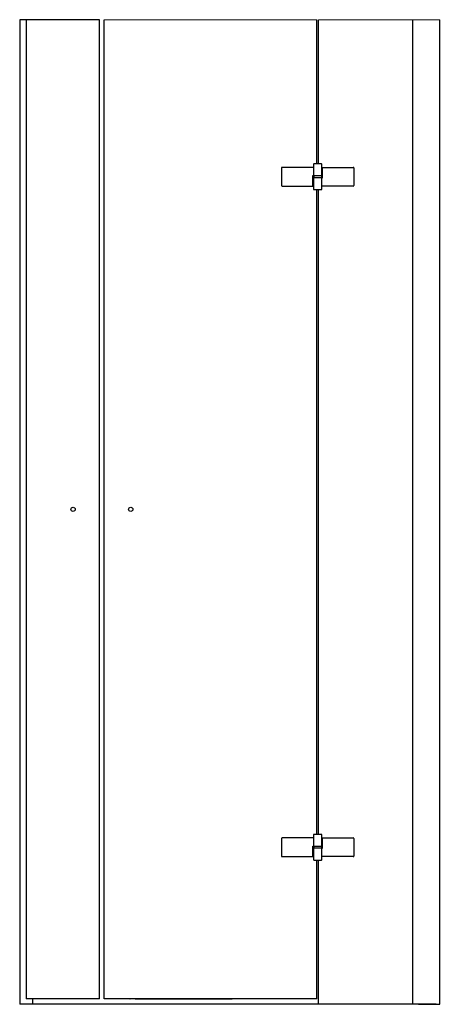
# Model space of a CAD drawing. Units: millimetres. Extents: x -96.88 to -94.92, y 172.57 to 174.42.
# Drawn here: x -96.88 to -96.09, y 172.57 to 174.42 of the extents above; entities that cross this region are included whole.
import ezdxf

# ---------------------------------------------------------------- set-up
doc = ezdxf.new("R2010")
doc.units = ezdxf.units.MM
doc.header["$MEASUREMENT"] = 0
doc.layers.add('SANINDUSA', color=3, linetype='Continuous')

msp = doc.modelspace()

# ---------------------------------------------------------------- linework, layer by layer
at = {"layer": 'SANINDUSA', "linetype": 'Continuous', "lineweight": 0}
for p, q in [((-96.3265, 174.4182), (-96.7262, 174.4182)), ((-96.3235, 174.4182), (-96.0955, 174.4182))]:
    msp.add_line(p, q, dxfattribs=at)
at = {"layer": 'SANINDUSA'}
for points, knots in [([(-96.8848, 174.4182), (-96.8848, 174.4182), (-96.8848, 174.4183), (-96.8849, 174.4183), (-96.8849, 174.4183), (-96.8849, 174.4183), (-96.885, 174.4182), (-96.885, 174.4182), (-96.885, 174.4182), (-96.885, 174.4181), (-96.8849, 174.4181), (-96.8849, 174.4181), (-96.8849, 174.4181), (-96.8848, 174.4181), (-96.8848, 174.4181), (-96.8848, 174.4182)], [0, 0, 0, 0, 0.25, 0.25, 0.25, 0.25, 0.5, 0.5, 0.5, 0.5, 0.75, 0.75, 0.75, 0.75, 1, 1, 1, 1]), ([(-96.332, 174.1472), (-96.3323, 174.1472), (-96.3325, 174.1471), (-96.3327, 174.1469), (-96.3327, 174.1469), (-96.3329, 174.1467), (-96.333, 174.1464), (-96.333, 174.1462)], [0, 0, 0, 0, 0.5, 0.5, 0.5, 0.5, 1, 1, 1, 1]), ([(-96.1467, 174.1232), (-96.1467, 174.1232), (-96.1468, 174.1233), (-96.1468, 174.1233), (-96.1468, 174.1233), (-96.1469, 174.1233), (-96.1469, 174.1232), (-96.1469, 174.1232), (-96.1469, 174.1232), (-96.1469, 174.1231), (-96.1469, 174.1231), (-96.1468, 174.1231), (-96.1468, 174.1231), (-96.1468, 174.1231), (-96.1467, 174.1231), (-96.1467, 174.1232)], [0, 0, 0, 0, 0.25, 0.25, 0.25, 0.25, 0.5, 0.5, 0.5, 0.5, 0.75, 0.75, 0.75, 0.75, 1, 1, 1, 1]), ([(-96.393, 174.1067), (-96.393, 174.1064), (-96.3929, 174.1062), (-96.3927, 174.106), (-96.3927, 174.106), (-96.3925, 174.1058), (-96.3923, 174.1057), (-96.392, 174.1057)], [0, 0, 0, 0, 0.5, 0.5, 0.5, 0.5, 1, 1, 1, 1]), ([(-96.333, 174.1002), (-96.333, 174.0999), (-96.3329, 174.0997), (-96.3327, 174.0995), (-96.3327, 174.0995), (-96.3325, 174.0993), (-96.3323, 174.0992), (-96.332, 174.0992)], [0, 0, 0, 0, 0.5, 0.5, 0.5, 0.5, 1, 1, 1, 1]), ([(-96.7807, 173.4982), (-96.7807, 173.5004), (-96.7825, 173.5022), (-96.7847, 173.5022), (-96.7847, 173.5022), (-96.7869, 173.5022), (-96.7887, 173.5004), (-96.7887, 173.4982), (-96.7887, 173.4982), (-96.7887, 173.496), (-96.7869, 173.4942), (-96.7847, 173.4942), (-96.7847, 173.4942), (-96.7825, 173.4942), (-96.7807, 173.496), (-96.7807, 173.4982)], [0, 0, 0, 0, 0.25, 0.25, 0.25, 0.25, 0.5, 0.5, 0.5, 0.5, 0.75, 0.75, 0.75, 0.75, 1, 1, 1, 1]), ([(-96.6722, 173.4982), (-96.6722, 173.5004), (-96.674, 173.5022), (-96.6762, 173.5022), (-96.6762, 173.5022), (-96.6784, 173.5022), (-96.6802, 173.5004), (-96.6802, 173.4982), (-96.6802, 173.4982), (-96.6802, 173.496), (-96.6784, 173.4942), (-96.6762, 173.4942), (-96.6762, 173.4942), (-96.674, 173.4942), (-96.6722, 173.496), (-96.6722, 173.4982)], [0, 0, 0, 0, 0.25, 0.25, 0.25, 0.25, 0.5, 0.5, 0.5, 0.5, 0.75, 0.75, 0.75, 0.75, 1, 1, 1, 1]), ([(-96.332, 172.8873), (-96.3323, 172.8873), (-96.3325, 172.8872), (-96.3327, 172.887), (-96.3327, 172.887), (-96.3329, 172.8868), (-96.333, 172.8865), (-96.333, 172.8863)], [0, 0, 0, 0, 0.5, 0.5, 0.5, 0.5, 1, 1, 1, 1]), ([(-96.1467, 172.8633), (-96.1467, 172.8633), (-96.1468, 172.8634), (-96.1468, 172.8634), (-96.1468, 172.8634), (-96.1469, 172.8634), (-96.1469, 172.8633), (-96.1469, 172.8633), (-96.1469, 172.8633), (-96.1469, 172.8632), (-96.1469, 172.8632), (-96.1468, 172.8632), (-96.1468, 172.8632), (-96.1468, 172.8632), (-96.1467, 172.8632), (-96.1467, 172.8633)], [0, 0, 0, 0, 0.25, 0.25, 0.25, 0.25, 0.5, 0.5, 0.5, 0.5, 0.75, 0.75, 0.75, 0.75, 1, 1, 1, 1]), ([(-96.1467, 172.8633), (-96.1467, 172.8633), (-96.1468, 172.8634), (-96.1468, 172.8634), (-96.1468, 172.8634), (-96.1469, 172.8634), (-96.1469, 172.8633), (-96.1469, 172.8633), (-96.1469, 172.8633), (-96.1469, 172.8632), (-96.1469, 172.8632), (-96.1468, 172.8632), (-96.1468, 172.8632), (-96.1468, 172.8632), (-96.1467, 172.8632), (-96.1467, 172.8633)], [0, 0, 0, 0, 0.25, 0.25, 0.25, 0.25, 0.5, 0.5, 0.5, 0.5, 0.75, 0.75, 0.75, 0.75, 1, 1, 1, 1]), ([(-96.393, 172.8468), (-96.393, 172.8465), (-96.3929, 172.8462), (-96.3927, 172.8461), (-96.3927, 172.8461), (-96.3925, 172.8459), (-96.3923, 172.8458), (-96.392, 172.8458)], [0, 0, 0, 0, 0.5, 0.5, 0.5, 0.5, 1, 1, 1, 1]), ([(-96.333, 172.8403), (-96.333, 172.84), (-96.3329, 172.8397), (-96.3327, 172.8396), (-96.3327, 172.8396), (-96.3325, 172.8394), (-96.3323, 172.8393), (-96.332, 172.8393)], [0, 0, 0, 0, 0.5, 0.5, 0.5, 0.5, 1, 1, 1, 1]), ([(-96.6776, 172.5783), (-96.6776, 172.5783), (-96.6777, 172.5784), (-96.6777, 172.5784), (-96.6777, 172.5784), (-96.6778, 172.5784), (-96.6778, 172.5783), (-96.6778, 172.5783), (-96.6778, 172.5783), (-96.6778, 172.5782), (-96.6778, 172.5782), (-96.6777, 172.5782), (-96.6777, 172.5782), (-96.6777, 172.5782), (-96.6776, 172.5782), (-96.6776, 172.5783)], [0, 0, 0, 0, 0.25, 0.25, 0.25, 0.25, 0.5, 0.5, 0.5, 0.5, 0.75, 0.75, 0.75, 0.75, 1, 1, 1, 1]), ([(-96.3264, 172.5783), (-96.3264, 172.5783), (-96.3265, 172.5784), (-96.3265, 172.5784), (-96.3265, 172.5784), (-96.3266, 172.5784), (-96.3266, 172.5783), (-96.3266, 172.5783), (-96.3266, 172.5783), (-96.3266, 172.5782), (-96.3266, 172.5782), (-96.3265, 172.5782), (-96.3265, 172.5782), (-96.3265, 172.5782), (-96.3264, 172.5782), (-96.3264, 172.5783)], [0, 0, 0, 0, 0.25, 0.25, 0.25, 0.25, 0.5, 0.5, 0.5, 0.5, 0.75, 0.75, 0.75, 0.75, 1, 1, 1, 1]), ([(-96.0945, 172.5683), (-96.0945, 172.5683), (-96.0946, 172.5684), (-96.0946, 172.5684), (-96.0946, 172.5684), (-96.0947, 172.5684), (-96.0947, 172.5683), (-96.0947, 172.5683), (-96.0947, 172.5683), (-96.0947, 172.5682), (-96.0947, 172.5682), (-96.0946, 172.5682), (-96.0946, 172.5682), (-96.0946, 172.5682), (-96.0945, 172.5682), (-96.0945, 172.5683)], [0, 0, 0, 0, 0.25, 0.25, 0.25, 0.25, 0.5, 0.5, 0.5, 0.5, 0.75, 0.75, 0.75, 0.75, 1, 1, 1, 1])]:
    msp.add_open_spline(points, degree=3, knots=knots, dxfattribs=at)
for points in [[(-96.8849, 174.4182), (-96.8849, 174.4182), (-96.8849, 172.5683), (-96.8849, 172.5683)], [(-96.7347, 174.4182), (-96.7347, 174.4182), (-96.8849, 174.4182), (-96.8849, 174.4182)], [(-96.8729, 174.4182), (-96.8729, 174.4182), (-96.8729, 172.5783), (-96.8729, 172.5783)], [(-96.7347, 172.5783), (-96.7347, 172.5783), (-96.7347, 174.4182), (-96.7347, 174.4182)], [(-96.7262, 172.5783), (-96.7262, 172.5783), (-96.7262, 174.4182), (-96.7262, 174.4182)], [(-96.3265, 174.1472), (-96.3265, 174.1472), (-96.3265, 174.4182), (-96.3265, 174.4182)], [(-96.3235, 174.1472), (-96.3235, 174.1472), (-96.3235, 174.4182), (-96.3235, 174.4182)], [(-96.1464, 172.5683), (-96.1464, 172.5683), (-96.1464, 174.4182), (-96.1464, 174.4182)], [(-96.0955, 172.5683), (-96.0955, 172.5683), (-96.0955, 174.4182), (-96.0955, 174.4182)], [(-96.392, 174.1407), (-96.3926, 174.1407), (-96.393, 174.1402), (-96.393, 174.1397)], [(-96.393, 174.1397), (-96.393, 174.1397), (-96.393, 174.1067), (-96.393, 174.1067)], [(-96.333, 174.1407), (-96.333, 174.1407), (-96.392, 174.1407), (-96.392, 174.1407)], [(-96.333, 174.1462), (-96.333, 174.1462), (-96.333, 174.1407), (-96.333, 174.1407)], [(-96.333, 174.1407), (-96.333, 174.1407), (-96.333, 174.1252), (-96.333, 174.1252)], [(-96.318, 174.1472), (-96.318, 174.1472), (-96.332, 174.1472), (-96.332, 174.1472)], [(-96.317, 174.1462), (-96.317, 174.1467), (-96.3175, 174.1472), (-96.318, 174.1472)], [(-96.317, 174.1252), (-96.317, 174.1252), (-96.317, 174.1462), (-96.317, 174.1462)], [(-96.3161, 174.1212), (-96.3161, 174.1212), (-96.3161, 174.1407), (-96.3161, 174.1407)], [(-96.3161, 174.1407), (-96.3161, 174.1407), (-96.258, 174.1407), (-96.258, 174.1407)], [(-96.257, 174.1397), (-96.257, 174.1402), (-96.2575, 174.1407), (-96.258, 174.1407)], [(-96.257, 174.1397), (-96.257, 174.1397), (-96.257, 174.1067), (-96.257, 174.1067)], [(-96.3339, 174.1057), (-96.3339, 174.1057), (-96.3339, 174.1252), (-96.3339, 174.1252)], [(-96.3339, 174.1252), (-96.3339, 174.1252), (-96.317, 174.1252), (-96.317, 174.1252)], [(-96.333, 174.1212), (-96.333, 174.1212), (-96.333, 174.1002), (-96.333, 174.1002)], [(-96.317, 174.1212), (-96.317, 174.1212), (-96.333, 174.1212), (-96.333, 174.1212)], [(-96.3325, 174.1252), (-96.3325, 174.1252), (-96.3325, 174.1212), (-96.3325, 174.1212)], [(-96.3175, 174.1252), (-96.3175, 174.1252), (-96.3175, 174.1212), (-96.3175, 174.1212)], [(-96.317, 174.1002), (-96.317, 174.1002), (-96.317, 174.1212), (-96.317, 174.1212)], [(-96.317, 174.1212), (-96.317, 174.1212), (-96.3161, 174.1212), (-96.3161, 174.1212)], [(-96.392, 174.1057), (-96.392, 174.1057), (-96.3339, 174.1057), (-96.3339, 174.1057)], [(-96.332, 174.0992), (-96.332, 174.0992), (-96.318, 174.0992), (-96.318, 174.0992)], [(-96.3265, 172.8873), (-96.3265, 172.8873), (-96.3265, 174.0992), (-96.3265, 174.0992)], [(-96.3235, 172.8873), (-96.3235, 172.8873), (-96.3235, 174.0992), (-96.3235, 174.0992)], [(-96.318, 174.0992), (-96.3175, 174.0992), (-96.317, 174.0996), (-96.317, 174.1002)], [(-96.258, 174.1057), (-96.258, 174.1057), (-96.317, 174.1057), (-96.317, 174.1057)], [(-96.258, 174.1057), (-96.2575, 174.1057), (-96.257, 174.1061), (-96.257, 174.1067)], [(-96.392, 172.8808), (-96.3926, 172.8808), (-96.393, 172.8803), (-96.393, 172.8798)], [(-96.393, 172.8798), (-96.393, 172.8798), (-96.393, 172.8468), (-96.393, 172.8468)], [(-96.333, 172.8808), (-96.333, 172.8808), (-96.392, 172.8808), (-96.392, 172.8808)], [(-96.333, 172.8863), (-96.333, 172.8863), (-96.333, 172.8808), (-96.333, 172.8808)], [(-96.333, 172.8808), (-96.333, 172.8808), (-96.333, 172.8653), (-96.333, 172.8653)], [(-96.318, 172.8873), (-96.318, 172.8873), (-96.332, 172.8873), (-96.332, 172.8873)], [(-96.317, 172.8863), (-96.317, 172.8868), (-96.3175, 172.8873), (-96.318, 172.8873)], [(-96.317, 172.8653), (-96.317, 172.8653), (-96.317, 172.8863), (-96.317, 172.8863)], [(-96.3161, 172.8613), (-96.3161, 172.8613), (-96.3161, 172.8808), (-96.3161, 172.8808)], [(-96.3161, 172.8808), (-96.3161, 172.8808), (-96.258, 172.8808), (-96.258, 172.8808)], [(-96.257, 172.8798), (-96.257, 172.8803), (-96.2575, 172.8808), (-96.258, 172.8808)], [(-96.257, 172.8798), (-96.257, 172.8798), (-96.257, 172.8468), (-96.257, 172.8468)], [(-96.3339, 172.8458), (-96.3339, 172.8458), (-96.3339, 172.8653), (-96.3339, 172.8653)], [(-96.3339, 172.8653), (-96.3339, 172.8653), (-96.317, 172.8653), (-96.317, 172.8653)], [(-96.333, 172.8613), (-96.333, 172.8613), (-96.333, 172.8403), (-96.333, 172.8403)], [(-96.317, 172.8613), (-96.317, 172.8613), (-96.333, 172.8613), (-96.333, 172.8613)], [(-96.3325, 172.8653), (-96.3325, 172.8653), (-96.3325, 172.8613), (-96.3325, 172.8613)], [(-96.3175, 172.8653), (-96.3175, 172.8653), (-96.3175, 172.8613), (-96.3175, 172.8613)], [(-96.317, 172.8403), (-96.317, 172.8403), (-96.317, 172.8613), (-96.317, 172.8613)], [(-96.317, 172.8613), (-96.317, 172.8613), (-96.3161, 172.8613), (-96.3161, 172.8613)], [(-96.0955, 172.5683), (-96.0955, 172.5683), (-96.0955, 172.8594), (-96.0955, 172.8594)], [(-96.392, 172.8458), (-96.392, 172.8458), (-96.3339, 172.8458), (-96.3339, 172.8458)], [(-96.332, 172.8393), (-96.332, 172.8393), (-96.318, 172.8393), (-96.318, 172.8393)], [(-96.3265, 172.5783), (-96.3265, 172.5783), (-96.3265, 172.8393), (-96.3265, 172.8393)], [(-96.3235, 172.5683), (-96.3235, 172.5683), (-96.3235, 172.8393), (-96.3235, 172.8393)], [(-96.318, 172.8393), (-96.3175, 172.8393), (-96.317, 172.8397), (-96.317, 172.8403)], [(-96.258, 172.8458), (-96.258, 172.8458), (-96.317, 172.8458), (-96.317, 172.8458)], [(-96.258, 172.8458), (-96.2575, 172.8458), (-96.257, 172.8462), (-96.257, 172.8468)], [(-96.7347, 172.5783), (-96.7347, 172.5783), (-96.8729, 172.5783), (-96.8729, 172.5783)], [(-96.8609, 172.5783), (-96.8609, 172.5783), (-96.8609, 172.5683), (-96.8609, 172.5683)], [(-96.3265, 172.5783), (-96.3265, 172.5783), (-96.7262, 172.5783), (-96.7262, 172.5783)], [(-96.6677, 172.5783), (-96.6677, 172.5783), (-96.4858, 172.5783), (-96.4858, 172.5783)], [(-96.1025, 172.5683), (-96.1025, 172.5683), (-96.8849, 172.5683), (-96.8849, 172.5683)], [(-96.1355, 172.5683), (-96.1355, 172.5683), (-96.0955, 172.5683), (-96.0955, 172.5683)]]:
    msp.add_open_spline(points, degree=3, dxfattribs=at)

doc.saveas('drawing.dxf')
